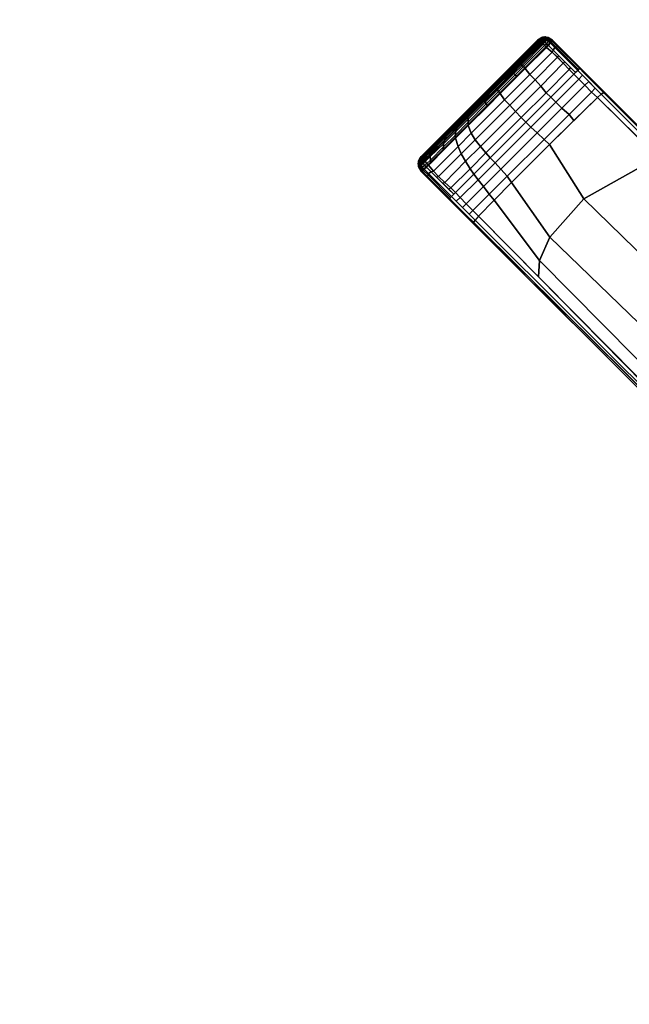
# Model space of a CAD drawing. Units: inches. Extents: x 0 to 180, y 21 to 214.
# Drawn here: x 109 to 114, y 54 to 62 of the extents above; entities that cross this region are included whole.
import ezdxf

# ---------------------------------------------------------------- set-up
doc = ezdxf.new("R2010")
doc.units = ezdxf.units.IN
doc.header["$MEASUREMENT"] = 0
doc.layers.add('TABLE-BASE', color=6, linetype='Continuous')
doc.layers.add('TABLE-TOPLAM', color=6, linetype='Continuous')

# ---------------------------------------------------------------- blocks, each defined once
blk = doc.blocks.new('UDT1MS_24LP_1T')
at = {"layer": 'TABLE-BASE'}
for points in [[(11.2966, 22.0755, 27.324), (17.011, 27.7898, 27.324), (15.9008, 28.9, 27.324), (10.1865, 23.1856, 27.324)], [(10.1865, 23.1856, 27.324), (15.3195, 28.3187, 27.324), (15.0674, 28.026, 26.5054), (10.2004, 23.1918, 27.008)], [(10.6527, 23.641, 26.9613), (15.0674, 28.026, 26.5054), (14.9926, 27.9393, 26.2628), (10.6296, 23.6177, 26.8751)], [(14.9926, 27.9393, 26.2628), (14.9844, 27.9298, 26.2362), (10.6425, 23.5968, 26.8191), (10.6296, 23.6177, 26.8751)], [(10.6425, 23.5968, 26.8191), (14.9844, 27.9298, 26.2362), (14.9771, 27.9214, 26.2126), (10.6716, 23.5647, 26.7965)], [(16.4297, 27.2085, 27.324), (11.2966, 22.0755, 27.324), (11.3028, 22.0894, 27.008), (16.1371, 26.9563, 26.5054)], [(16.1371, 26.9563, 26.5054), (11.752, 22.5417, 26.9613), (11.7287, 22.5186, 26.8751), (16.0503, 26.8816, 26.2628)], [(16.0408, 26.8734, 26.2362), (16.0324, 26.8661, 26.2126), (11.6757, 22.5606, 26.7965), (11.7078, 22.5315, 26.8191)], [(11.7287, 22.5186, 26.8751), (11.7078, 22.5315, 26.8191), (16.0408, 26.8734, 26.2362), (16.0503, 26.8816, 26.2628)], [(12.5868, 24.5342, 26.4418), (11.528, 23.4497, 26.5875), (11.1771, 24.0782, 26.727), (12.2416, 25.1579, 26.5817)], [(12.9035, 24.2498, 26.4579), (11.8515, 23.1631, 26.606), (11.528, 23.4497, 26.5875), (12.5868, 24.5342, 26.4418)], [(13.134, 24.1473, 26.5221), (12.0495, 23.0745, 26.6609), (11.8515, 23.1631, 26.606), (12.9035, 24.2498, 26.4579)], [(13.2784, 24.14, 26.5805), (12.1895, 23.0664, 26.727), (12.0495, 23.0745, 26.6609), (13.134, 24.1473, 26.5221)], [(11.528, 23.4497, 26.5875), (11.0682, 23.1599, 26.7355), (10.6716, 23.5647, 26.7965), (11.1771, 24.0782, 26.727)], [(10.444, 23.4337, 26.9828), (10.6527, 23.641, 26.9613), (10.6296, 23.6177, 26.8751), (10.4261, 23.4146, 26.8915)], [(10.4261, 23.4146, 26.8915), (10.6296, 23.6177, 26.8751), (10.6425, 23.5968, 26.8191), (10.4425, 23.3976, 26.8347)], [(10.5919, 23.5464, 26.823), (10.6425, 23.5968, 26.8191), (10.6716, 23.5647, 26.7965), (10.6268, 23.5136, 26.8023)], [(10.6716, 23.5647, 26.7965), (10.8653, 23.3656, 26.7564), (10.8157, 23.3246, 26.7668), (10.6268, 23.5136, 26.8023)], [(10.8653, 23.3656, 26.7564), (10.8653, 23.3656, 26.7564), (10.6716, 23.5647, 26.7965), (11.0682, 23.1599, 26.7355)], [(10.4824, 23.4374, 26.8316), (10.5357, 23.4904, 26.8274), (10.5675, 23.4589, 26.8071), (10.518, 23.4068, 26.8096)], [(10.5357, 23.4904, 26.8274), (10.5919, 23.5464, 26.823), (10.6268, 23.5136, 26.8023), (10.5675, 23.4589, 26.8071)], [(10.6268, 23.5136, 26.8023), (10.8157, 23.3246, 26.7668), (10.7628, 23.2636, 26.7707), (10.5675, 23.4589, 26.8071)], [(10.2415, 23.2326, 27.0037), (10.444, 23.4337, 26.9828), (10.4261, 23.4146, 26.8915), (10.2392, 23.2276, 26.8895)], [(10.2392, 23.2276, 26.8895), (10.4261, 23.4146, 26.8915), (10.435, 23.4054, 26.8607), (10.245, 23.2154, 26.859)], [(10.245, 23.2154, 26.859), (10.435, 23.4054, 26.8607), (10.4425, 23.3976, 26.8347), (10.2482, 23.2033, 26.8334)], [(10.2482, 23.2033, 26.8334), (10.4425, 23.3976, 26.8347), (10.461, 23.3792, 26.821), (10.2719, 23.19, 26.8192)], [(10.4425, 23.3976, 26.8347), (10.4824, 23.4374, 26.8316), (10.518, 23.4068, 26.8096), (10.4753, 23.3649, 26.8103)], [(10.518, 23.4068, 26.8096), (10.7112, 23.2135, 26.773), (10.6682, 23.172, 26.7743), (10.4753, 23.3649, 26.8103)], [(10.5675, 23.4589, 26.8071), (10.7628, 23.2636, 26.7707), (10.7112, 23.2135, 26.773), (10.518, 23.4068, 26.8096)], [(11.8515, 23.1631, 26.606), (11.3903, 22.8391, 26.7451), (11.0682, 23.1599, 26.7355), (11.528, 23.4497, 26.5875)], [(10.3675, 23.2857, 26.8201), (10.4177, 23.3358, 26.8205), (10.4359, 23.326, 26.8106), (10.3857, 23.2783, 26.8112)], [(10.4345, 23.3246, 26.8106), (10.6315, 23.1307, 26.7802), (10.5751, 23.0858, 26.7817), (10.3825, 23.2753, 26.8112)], [(10.4177, 23.3358, 26.8205), (10.461, 23.3792, 26.821), (10.4753, 23.3649, 26.8103), (10.4359, 23.326, 26.8106)], [(10.4753, 23.3649, 26.8103), (10.6682, 23.172, 26.7743), (10.6315, 23.1307, 26.7802), (10.4345, 23.3246, 26.8106)], [(10.8157, 23.3246, 26.7668), (11.027, 23.1133, 26.7496), (10.9698, 23.0566, 26.7513), (10.7628, 23.2636, 26.7707)], [(10.8653, 23.3656, 26.7564), (11.0682, 23.1599, 26.7355), (11.027, 23.1133, 26.7496), (10.8157, 23.3246, 26.7668)], [(10.2004, 23.1918, 27.008), (10.2415, 23.2326, 27.0037), (10.2392, 23.2276, 26.8895), (10.197, 23.1855, 26.8947)], [(10.2719, 23.19, 26.8192), (10.3174, 23.2355, 26.8196), (10.3337, 23.2282, 26.8117), (10.2898, 23.1825, 26.8117)], [(10.3174, 23.2355, 26.8196), (10.3675, 23.2857, 26.8201), (10.3857, 23.2783, 26.8112), (10.3337, 23.2282, 26.8117)], [(10.3825, 23.2753, 26.8112), (10.5751, 23.0858, 26.7817), (10.5231, 23.0384, 26.7821), (10.3318, 23.2263, 26.8117)], [(10.7628, 23.2636, 26.7707), (10.9698, 23.0566, 26.7513), (10.9237, 23.0011, 26.7533), (10.7112, 23.2135, 26.773)], [(10.1598, 23.1221, 26.8996), (10.1789, 23.1569, 26.9221), (10.1839, 23.1648, 26.9145), (10.1648, 23.1293, 26.8896)], [(10.1725, 23.1215, 26.9185), (10.1721, 23.1461, 26.9323), (10.1789, 23.1569, 26.9221), (10.1598, 23.1221, 26.8996)], [(10.1638, 23.1476, 27.324), (10.1865, 23.1856, 27.324), (10.2004, 23.1918, 27.008), (10.1721, 23.1461, 26.9323)], [(11.2586, 22.0528, 27.324), (11.2966, 22.0755, 27.324), (10.1865, 23.1856, 27.324), (10.1638, 23.1476, 27.324)], [(10.1638, 23.1476, 27.324), (10.1721, 23.1461, 26.9323), (10.173, 23.0932, 26.9026), (10.1643, 23.0949, 27.324)], [(10.1638, 23.1476, 27.324), (10.1643, 23.0949, 27.324), (11.2059, 22.0533, 27.324), (11.2586, 22.0528, 27.324)], [(10.1648, 23.1293, 26.8896), (10.1839, 23.1648, 26.9145), (10.1888, 23.1727, 26.907), (10.1726, 23.1393, 26.8794)], [(10.2004, 23.1918, 27.008), (10.197, 23.1855, 26.8947), (10.197, 23.1855, 26.8947), (10.1721, 23.1461, 26.9323)], [(10.1726, 23.1393, 26.8794), (10.1888, 23.1727, 26.907), (10.1935, 23.18, 26.9), (10.1809, 23.1493, 26.8721)], [(10.177, 23.1237, 26.8576), (10.1726, 23.1393, 26.8794), (10.1809, 23.1493, 26.8721), (10.1864, 23.1354, 26.8474)], [(10.1935, 23.18, 26.9), (10.1927, 23.1625, 26.8661), (10.1809, 23.1493, 26.8721)], [(10.1864, 23.1354, 26.8474), (10.1809, 23.1493, 26.8721), (10.1927, 23.1625, 26.8661), (10.1956, 23.1503, 26.8401)], [(10.203, 23.1188, 26.8343), (10.1864, 23.1354, 26.8474), (10.1956, 23.1503, 26.8401), (10.2176, 23.1351, 26.8267)], [(10.1927, 23.1625, 26.8661), (10.1935, 23.18, 26.9), (10.197, 23.1855, 26.8947), (10.2064, 23.1769, 26.8638)], [(10.1927, 23.1625, 26.8661), (10.2064, 23.1769, 26.8638), (10.2107, 23.1662, 26.8374), (10.1956, 23.1503, 26.8401)], [(10.2176, 23.1351, 26.8267), (10.1956, 23.1503, 26.8401), (10.2107, 23.1662, 26.8374), (10.2319, 23.1502, 26.8242)], [(10.197, 23.1855, 26.8947), (10.2392, 23.2276, 26.8895), (10.245, 23.2154, 26.859), (10.2064, 23.1769, 26.8638)], [(10.2064, 23.1769, 26.8638), (10.245, 23.2154, 26.859), (10.2482, 23.2033, 26.8334), (10.2107, 23.1662, 26.8374)], [(10.2107, 23.1662, 26.8374), (10.2482, 23.2033, 26.8334), (10.2719, 23.19, 26.8192), (10.2319, 23.1502, 26.8242)], [(10.2335, 23.1177, 26.8139), (10.2176, 23.1351, 26.8267), (10.2319, 23.1502, 26.8242), (10.2485, 23.1335, 26.8111)], [(10.2319, 23.1502, 26.8242), (10.2719, 23.19, 26.8192), (10.2898, 23.1825, 26.8117), (10.2485, 23.1335, 26.8111)], [(10.2886, 23.1812, 26.8117), (10.477, 22.9946, 26.7813), (10.4269, 22.9536, 26.782), (10.2485, 23.1335, 26.8111)], [(10.3318, 23.2263, 26.8117), (10.5231, 23.0384, 26.7821), (10.477, 22.9946, 26.7813), (10.2886, 23.1812, 26.8117)], [(10.8801, 22.9601, 26.7538), (10.8421, 22.9202, 26.7618), (10.6315, 23.1307, 26.7802), (10.6682, 23.172, 26.7743)], [(10.7112, 23.2135, 26.773), (10.9237, 23.0011, 26.7533), (10.8801, 22.9601, 26.7538), (10.6682, 23.172, 26.7743)], [(11.0682, 23.1599, 26.7355), (11.3903, 22.8391, 26.7451), (11.3383, 22.802, 26.7564), (11.027, 23.1133, 26.7496)], [(12.0495, 23.0745, 26.6609), (11.539, 22.6933, 26.7669), (11.3903, 22.8391, 26.7451), (11.8515, 23.1631, 26.606)], [(10.1665, 23.1088, 26.8783), (10.1598, 23.1221, 26.8996), (10.1648, 23.1293, 26.8896), (10.1711, 23.1157, 26.8673)], [(10.1642, 23.1048, 26.8859), (10.1598, 23.1221, 26.8996), (10.1598, 23.1221, 26.8996), (10.1665, 23.1088, 26.8783)], [(10.1642, 23.1048, 26.8859), (10.1598, 23.1221, 26.8996), (10.1598, 23.1221, 26.8996), (10.1665, 23.1088, 26.8783)], [(10.1627, 23.1017, 26.8932), (10.1598, 23.1221, 26.8996), (10.1598, 23.1221, 26.8996), (10.1642, 23.1048, 26.8859)], [(10.1598, 23.1221, 26.8996), (10.1627, 23.1017, 26.8932), (10.173, 23.0932, 26.9026)], [(10.1598, 23.1221, 26.8996), (10.173, 23.0932, 26.9026), (10.1725, 23.1215, 26.9185)], [(10.1782, 23.0821, 26.8888), (10.1627, 23.1017, 26.8932), (10.1636, 23.1035, 26.8889), (10.1795, 23.0852, 26.8803)], [(10.1778, 23.0752, 26.9025), (10.173, 23.0932, 26.9026), (10.1627, 23.1017, 26.8932), (10.1782, 23.0821, 26.8888)], [(10.1636, 23.1035, 26.8889), (10.1642, 23.1048, 26.8859), (10.1809, 23.0882, 26.8728), (10.1795, 23.0852, 26.8803)], [(10.1809, 23.0882, 26.8728), (10.1642, 23.1048, 26.8859), (10.1665, 23.1088, 26.8783), (10.1832, 23.0921, 26.8652)], [(10.1809, 23.0882, 26.8728), (10.1642, 23.1048, 26.8859), (10.1665, 23.1088, 26.8783), (10.1832, 23.0921, 26.8652)], [(10.1643, 23.0949, 27.324), (10.173, 23.0932, 26.9026), (10.1778, 23.0752, 26.9025), (10.1751, 23.077, 27.324)], [(10.1643, 23.0949, 27.324), (10.1865, 23.0583, 27.324), (11.1693, 22.0755, 27.324), (11.2059, 22.0533, 27.324)], [(10.1711, 23.1157, 26.8673), (10.1648, 23.1293, 26.8896), (10.1726, 23.1393, 26.8794), (10.177, 23.1237, 26.8576)], [(10.1832, 23.0921, 26.8652), (10.1665, 23.1088, 26.8783), (10.1711, 23.1157, 26.8673), (10.1878, 23.0991, 26.8542)], [(10.1878, 23.0991, 26.8542), (10.1711, 23.1157, 26.8673), (10.177, 23.1237, 26.8576), (10.1936, 23.1071, 26.8445)], [(10.1751, 23.077, 27.324), (10.1778, 23.0752, 26.9025), (10.1948, 23.0605, 26.8985), (10.1865, 23.0583, 27.324)], [(10.1936, 23.1071, 26.8445), (10.177, 23.1237, 26.8576), (10.1864, 23.1354, 26.8474), (10.203, 23.1188, 26.8343)], [(10.1948, 23.0605, 26.8985), (10.1778, 23.0752, 26.9025), (10.1782, 23.0821, 26.8888), (10.1942, 23.0628, 26.8853)], [(10.1942, 23.0628, 26.8853), (10.1782, 23.0821, 26.8888), (10.1795, 23.0852, 26.8803), (10.195, 23.0662, 26.8732)], [(10.195, 23.0662, 26.8732), (10.1795, 23.0852, 26.8803), (10.1809, 23.0882, 26.8728), (10.1964, 23.0695, 26.8645)], [(10.1964, 23.0695, 26.8645), (10.1809, 23.0882, 26.8728), (10.1832, 23.0921, 26.8652), (10.1995, 23.075, 26.8531)], [(10.1964, 23.0695, 26.8645), (10.1995, 23.075, 26.8531), (10.1832, 23.0921, 26.8652), (10.1809, 23.0882, 26.8728)], [(10.1995, 23.075, 26.8531), (10.1832, 23.0921, 26.8652), (10.1878, 23.0991, 26.8542), (10.204, 23.0819, 26.8421)], [(10.204, 23.0819, 26.8421), (10.1878, 23.0991, 26.8542), (10.1936, 23.1071, 26.8445), (10.2099, 23.0899, 26.8325)], [(10.2099, 23.0899, 26.8325), (10.1936, 23.1071, 26.8445), (10.203, 23.1188, 26.8343), (10.2193, 23.1016, 26.8222)], [(10.1943, 23.0629, 26.8847), (10.1952, 23.0667, 26.8717), (10.3684, 22.8943, 26.843), (10.3669, 22.891, 26.8559)], [(10.1948, 23.0605, 26.8985), (10.1943, 23.0629, 26.8847), (10.3669, 22.891, 26.8559), (10.3675, 22.8885, 26.8696)], [(10.1952, 23.0667, 26.8717), (10.1969, 23.0703, 26.8625), (10.3702, 22.8958, 26.833), (10.3684, 22.8943, 26.843)], [(10.1969, 23.0703, 26.8625), (10.2003, 23.0762, 26.8509), (10.3756, 22.9015, 26.822), (10.3702, 22.8958, 26.833)], [(10.2003, 23.0762, 26.8509), (10.2054, 23.0839, 26.8395), (10.3819, 22.9081, 26.8105), (10.3756, 22.9015, 26.822)], [(10.2193, 23.1016, 26.8222), (10.203, 23.1188, 26.8343), (10.2176, 23.1351, 26.8267), (10.2335, 23.1177, 26.8139)], [(10.2054, 23.0839, 26.8395), (10.2119, 23.0924, 26.8299), (10.3894, 22.9157, 26.8007), (10.3819, 22.9081, 26.8105)], [(10.2119, 23.0924, 26.8299), (10.2219, 23.1046, 26.8202), (10.3998, 22.9274, 26.7907), (10.3894, 22.9157, 26.8007)], [(10.2219, 23.1046, 26.8202), (10.2335, 23.1177, 26.8139), (10.411, 22.9388, 26.7857), (10.3998, 22.9274, 26.7907)], [(10.2335, 23.1177, 26.8139), (10.2485, 23.1335, 26.8111), (10.4269, 22.9536, 26.782), (10.411, 22.9388, 26.7857)], [(10.7897, 22.8714, 26.7625), (10.7378, 22.8241, 26.7627), (10.5231, 23.0384, 26.7821), (10.5751, 23.0858, 26.7817)], [(10.8421, 22.9202, 26.7618), (10.7897, 22.8714, 26.7625), (10.5751, 23.0858, 26.7817), (10.6315, 23.1307, 26.7802)], [(11.027, 23.1133, 26.7496), (11.3383, 22.802, 26.7564), (11.2786, 22.7478, 26.761), (10.9698, 23.0566, 26.7513)], [(12.1895, 23.0664, 26.727), (11.6757, 22.5606, 26.7965), (11.539, 22.6933, 26.7669), (12.0495, 23.0745, 26.6609)], [(10.1865, 23.0583, 27.324), (10.1948, 23.0605, 26.8985), (11.1715, 22.0838, 26.8985), (11.1693, 22.0755, 27.324)], [(10.3696, 22.8857, 26.8985), (10.3696, 22.8857, 26.8985), (10.1948, 23.0605, 26.8985), (10.3675, 22.8885, 26.8696)], [(10.692, 22.7795, 26.7619), (10.6387, 22.7425, 26.7611), (10.4269, 22.9536, 26.782), (10.477, 22.9946, 26.7813)], [(10.7378, 22.8241, 26.7627), (10.692, 22.7795, 26.7619), (10.477, 22.9946, 26.7813), (10.5231, 23.0384, 26.7821)], [(10.9237, 23.0011, 26.7533), (11.2252, 22.6996, 26.7629), (11.1806, 22.6596, 26.7627), (10.8801, 22.9601, 26.7538)], [(10.9698, 23.0566, 26.7513), (11.2786, 22.7478, 26.761), (11.2252, 22.6996, 26.7629), (10.9237, 23.0011, 26.7533)], [(10.3684, 22.8943, 26.843), (10.3702, 22.8958, 26.833), (10.4352, 22.8328, 26.8251), (10.4331, 22.8297, 26.8343)], [(10.3702, 22.8958, 26.833), (10.3756, 22.9015, 26.822), (10.4396, 22.8377, 26.8135), (10.4352, 22.8328, 26.8251)], [(10.3756, 22.9015, 26.822), (10.3819, 22.9081, 26.8105), (10.4465, 22.8437, 26.8019), (10.4396, 22.8377, 26.8135)], [(10.3819, 22.9081, 26.8105), (10.3894, 22.9157, 26.8007), (10.4554, 22.8499, 26.792), (10.4465, 22.8437, 26.8019)], [(10.3894, 22.9157, 26.8007), (10.3998, 22.9274, 26.7907), (10.4683, 22.8591, 26.782), (10.4554, 22.8499, 26.792)], [(10.3998, 22.9274, 26.7907), (10.411, 22.9388, 26.7857), (10.4809, 22.8696, 26.7768), (10.4683, 22.8591, 26.782)], [(10.411, 22.9388, 26.7857), (10.4269, 22.9536, 26.782), (10.4983, 22.8825, 26.775), (10.4809, 22.8696, 26.7768)], [(11.1395, 22.6229, 26.7672), (11.0858, 22.5753, 26.7672), (10.7897, 22.8714, 26.7625), (10.8421, 22.9202, 26.7618)], [(11.1806, 22.6596, 26.7627), (11.1395, 22.6229, 26.7672), (10.8421, 22.9202, 26.7618), (10.8801, 22.9601, 26.7538)], [(10.3669, 22.891, 26.8559), (10.3684, 22.8943, 26.843), (10.4331, 22.8297, 26.8343), (10.4314, 22.8267, 26.8473)], [(10.3675, 22.8885, 26.8696), (10.3669, 22.891, 26.8559), (10.4314, 22.8267, 26.8473), (10.432, 22.8242, 26.8611)], [(10.4346, 22.8207, 26.8985), (10.3696, 22.8857, 26.8985), (10.3675, 22.8885, 26.8696), (10.432, 22.8242, 26.8611)], [(10.4314, 22.8267, 26.8473), (10.4331, 22.8297, 26.8343), (10.5734, 22.6897, 26.8235), (10.5719, 22.6864, 26.8365)], [(10.432, 22.8242, 26.8611), (10.4314, 22.8267, 26.8473), (10.5719, 22.6864, 26.8365), (10.5717, 22.6848, 26.8504)], [(10.574, 22.6813, 26.8985), (10.4346, 22.8207, 26.8985), (10.432, 22.8242, 26.8611), (10.5717, 22.6848, 26.8504)], [(10.4331, 22.8297, 26.8343), (10.4352, 22.8328, 26.8251), (10.5756, 22.6927, 26.8143), (10.5734, 22.6897, 26.8235)], [(10.4352, 22.8328, 26.8251), (10.4396, 22.8377, 26.8135), (10.5798, 22.6977, 26.8028), (10.5756, 22.6927, 26.8143)], [(10.4396, 22.8377, 26.8135), (10.4465, 22.8437, 26.8019), (10.5863, 22.7042, 26.7913), (10.5798, 22.6977, 26.8028)], [(10.4465, 22.8437, 26.8019), (10.4554, 22.8499, 26.792), (10.5948, 22.7107, 26.7815), (10.5863, 22.7042, 26.7913)], [(10.4554, 22.8499, 26.792), (10.4683, 22.8591, 26.782), (10.6071, 22.7206, 26.7718), (10.5948, 22.7107, 26.7815)], [(10.4683, 22.8591, 26.782), (10.4809, 22.8696, 26.7768), (10.6205, 22.73, 26.7666), (10.6071, 22.7206, 26.7718)], [(10.4809, 22.8696, 26.7768), (10.4983, 22.8825, 26.775), (10.6387, 22.7425, 26.7611), (10.6205, 22.73, 26.7666)], [(11.0308, 22.5311, 26.7672), (10.9725, 22.4991, 26.7665), (10.692, 22.7795, 26.7619), (10.7378, 22.8241, 26.7627)], [(11.0858, 22.5753, 26.7672), (11.0308, 22.5311, 26.7672), (10.7378, 22.8241, 26.7627), (10.7897, 22.8714, 26.7625)], [(11.3903, 22.8391, 26.7451), (11.539, 22.6933, 26.7669), (11.4895, 22.6507, 26.7753), (11.3383, 22.802, 26.7564)], [(10.6071, 22.7206, 26.7718), (10.6205, 22.73, 26.7666), (10.7255, 22.6254, 26.7641), (10.7107, 22.617, 26.7693)], [(10.6205, 22.73, 26.7666), (10.6387, 22.7425, 26.7611), (10.7438, 22.6375, 26.7623), (10.7255, 22.6254, 26.7641)], [(10.9725, 22.4991, 26.7665), (10.9097, 22.4716, 26.764), (10.6387, 22.7425, 26.7611), (10.692, 22.7795, 26.7619)], [(11.2786, 22.7478, 26.761), (11.4246, 22.6019, 26.7786), (11.3683, 22.5564, 26.7809), (11.2252, 22.6996, 26.7629)], [(11.3383, 22.802, 26.7564), (11.4895, 22.6507, 26.7753), (11.4246, 22.6019, 26.7786), (11.2786, 22.7478, 26.761)], [(10.5717, 22.6848, 26.8504), (10.5719, 22.6864, 26.8365), (10.6726, 22.5859, 26.8339), (10.6727, 22.5838, 26.8477)], [(10.6752, 22.5801, 26.8985), (10.574, 22.6813, 26.8985), (10.5717, 22.6848, 26.8504), (10.6727, 22.5838, 26.8477)], [(10.5719, 22.6864, 26.8365), (10.5734, 22.6897, 26.8235), (10.6746, 22.5886, 26.8209), (10.6726, 22.5859, 26.8339)], [(10.5734, 22.6897, 26.8235), (10.5756, 22.6927, 26.8143), (10.6773, 22.5911, 26.8117), (10.6746, 22.5886, 26.8209)], [(10.5756, 22.6927, 26.8143), (10.5798, 22.6977, 26.8028), (10.6822, 22.5955, 26.8), (10.6773, 22.5911, 26.8117)], [(10.5798, 22.6977, 26.8028), (10.5863, 22.7042, 26.7913), (10.6891, 22.6015, 26.7886), (10.6822, 22.5955, 26.8)], [(10.5863, 22.7042, 26.7913), (10.5948, 22.7107, 26.7815), (10.6977, 22.6079, 26.779), (10.6891, 22.6015, 26.7886)], [(10.5948, 22.7107, 26.7815), (10.6071, 22.7206, 26.7718), (10.7107, 22.617, 26.7693), (10.6977, 22.6079, 26.779)], [(11.3195, 22.5206, 26.7805), (11.274, 22.4886, 26.783), (11.1395, 22.6229, 26.7672), (11.1806, 22.6596, 26.7627)], [(11.2252, 22.6996, 26.7629), (11.3683, 22.5564, 26.7809), (11.3195, 22.5206, 26.7805), (11.1806, 22.6596, 26.7627)], [(11.4895, 22.6507, 26.7753), (11.6274, 22.513, 26.8023), (11.5699, 22.4565, 26.8071), (11.4246, 22.6019, 26.7786)], [(11.539, 22.6933, 26.7669), (11.6757, 22.5606, 26.7965), (11.6274, 22.513, 26.8023), (11.4895, 22.6507, 26.7753)], [(10.7918, 22.4666, 26.8361), (10.6726, 22.5859, 26.8339), (10.6746, 22.5886, 26.8209), (10.7966, 22.4665, 26.8233)], [(10.7889, 22.4676, 26.8496), (10.6727, 22.5838, 26.8477), (10.6726, 22.5859, 26.8339), (10.7918, 22.4666, 26.8361)], [(10.7823, 22.473, 26.8985), (10.6752, 22.5801, 26.8985), (10.6727, 22.5838, 26.8477), (10.7889, 22.4676, 26.8496)], [(10.7966, 22.4665, 26.8233), (10.6746, 22.5886, 26.8209), (10.6773, 22.5911, 26.8117), (10.802, 22.4664, 26.8142)], [(10.802, 22.4664, 26.8142), (10.6773, 22.5911, 26.8117), (10.6822, 22.5955, 26.8), (10.811, 22.4666, 26.8028)], [(10.811, 22.4666, 26.8028), (10.6822, 22.5955, 26.8), (10.6891, 22.6015, 26.7886), (10.823, 22.4675, 26.7915)], [(10.823, 22.4675, 26.7915), (10.6891, 22.6015, 26.7886), (10.6977, 22.6079, 26.779), (10.8352, 22.4703, 26.782)], [(10.8352, 22.4703, 26.782), (10.6977, 22.6079, 26.779), (10.7107, 22.617, 26.7693), (10.8562, 22.4713, 26.7731)], [(10.8562, 22.4713, 26.7731), (10.7107, 22.617, 26.7693), (10.7255, 22.6254, 26.7641), (10.8814, 22.4712, 26.7687)], [(10.8814, 22.4712, 26.7687), (10.7255, 22.6254, 26.7641), (10.7438, 22.6375, 26.7623), (10.9097, 22.4716, 26.764)], [(11.2113, 22.4501, 26.7819), (11.1493, 22.4128, 26.7806), (11.0308, 22.5311, 26.7672), (11.0858, 22.5753, 26.7672)], [(11.274, 22.4886, 26.783), (11.2113, 22.4501, 26.7819), (11.0858, 22.5753, 26.7672), (11.1395, 22.6229, 26.7672)], [(11.4246, 22.6019, 26.7786), (11.5699, 22.4565, 26.8071), (11.5186, 22.4062, 26.8096), (11.3683, 22.5564, 26.7809)], [(11.0852, 22.3866, 26.7783), (11.015, 22.3664, 26.7737), (10.9097, 22.4716, 26.764), (10.9725, 22.4991, 26.7665)], [(11.1493, 22.4128, 26.7806), (11.0852, 22.3866, 26.7783), (10.9725, 22.4991, 26.7665), (11.0308, 22.5311, 26.7672)], [(11.437, 22.3249, 26.8106), (11.3893, 22.2747, 26.8112), (11.2113, 22.4501, 26.7819), (11.274, 22.4886, 26.783)], [(11.4759, 22.3643, 26.8103), (11.437, 22.3249, 26.8106), (11.274, 22.4886, 26.783), (11.3195, 22.5206, 26.7805)], [(11.3683, 22.5564, 26.7809), (11.5186, 22.4062, 26.8096), (11.4759, 22.3643, 26.8103), (11.3195, 22.5206, 26.7805)], [(11.7287, 22.5186, 26.8751), (11.5256, 22.3151, 26.8915), (11.5086, 22.3315, 26.8347), (11.7078, 22.5315, 26.8191)], [(11.752, 22.5417, 26.9613), (11.5447, 22.333, 26.9828), (11.5256, 22.3151, 26.8915), (11.7287, 22.5186, 26.8751)], [(11.6574, 22.4809, 26.823), (11.6014, 22.4246, 26.8274), (11.5699, 22.4565, 26.8071), (11.6274, 22.513, 26.8023)], [(11.7078, 22.5315, 26.8191), (11.6574, 22.4809, 26.823), (11.6274, 22.513, 26.8023), (11.6757, 22.5606, 26.7965)], [(10.8655, 22.3898, 26.8985), (10.7823, 22.473, 26.8985), (10.7889, 22.4676, 26.8496), (10.8706, 22.3858, 26.8546)], [(10.7889, 22.4676, 26.8496), (10.7918, 22.4666, 26.8361), (10.8735, 22.3848, 26.841), (10.8706, 22.3858, 26.8546)], [(10.7918, 22.4666, 26.8361), (10.7966, 22.4665, 26.8233), (10.8806, 22.3824, 26.8286), (10.8735, 22.3848, 26.841)], [(10.7966, 22.4665, 26.8233), (10.802, 22.4664, 26.8142), (10.8858, 22.3824, 26.8197), (10.8806, 22.3824, 26.8286)], [(10.802, 22.4664, 26.8142), (10.811, 22.4666, 26.8028), (10.8948, 22.3827, 26.8084), (10.8858, 22.3824, 26.8197)], [(10.811, 22.4666, 26.8028), (10.823, 22.4675, 26.7915), (10.9078, 22.3825, 26.7977), (10.8948, 22.3827, 26.8084)], [(10.823, 22.4675, 26.7915), (10.8352, 22.4703, 26.782), (10.9247, 22.3806, 26.789), (10.9078, 22.3825, 26.7977)], [(10.8352, 22.4703, 26.782), (10.8562, 22.4713, 26.7731), (10.9588, 22.3686, 26.7818), (10.9247, 22.3806, 26.789)], [(10.8562, 22.4713, 26.7731), (10.8814, 22.4712, 26.7687), (10.9937, 22.3633, 26.778), (10.9588, 22.3686, 26.7818)], [(10.8814, 22.4712, 26.7687), (10.9097, 22.4716, 26.764), (11.015, 22.3664, 26.7737), (10.9937, 22.3633, 26.778)], [(11.3392, 22.2227, 26.8117), (11.2935, 22.1788, 26.8117), (11.0852, 22.3866, 26.7783), (11.1493, 22.4128, 26.7806)], [(11.3893, 22.2747, 26.8112), (11.3392, 22.2227, 26.8117), (11.1493, 22.4128, 26.7806), (11.2113, 22.4501, 26.7819)], [(11.5484, 22.3714, 26.8316), (11.5086, 22.3315, 26.8347), (11.4759, 22.3643, 26.8103), (11.5186, 22.4062, 26.8096)], [(11.6014, 22.4246, 26.8274), (11.5484, 22.3714, 26.8316), (11.5186, 22.4062, 26.8096), (11.5699, 22.4565, 26.8071)], [(10.9621, 22.2932, 26.8985), (10.8655, 22.3898, 26.8985), (10.8706, 22.3858, 26.8546), (10.9579, 22.2983, 26.8631)], [(10.8706, 22.3858, 26.8546), (10.8735, 22.3848, 26.841), (10.9646, 22.2935, 26.8501), (10.9579, 22.2983, 26.8631)], [(10.8735, 22.3848, 26.841), (10.8806, 22.3824, 26.8286), (10.972, 22.2907, 26.8379), (10.9646, 22.2935, 26.8501)], [(10.8806, 22.3824, 26.8286), (10.8858, 22.3824, 26.8197), (10.9775, 22.2905, 26.8292), (10.972, 22.2907, 26.8379)], [(10.8858, 22.3824, 26.8197), (10.8948, 22.3827, 26.8084), (10.9893, 22.288, 26.8187), (10.9775, 22.2905, 26.8292)], [(10.8948, 22.3827, 26.8084), (10.9078, 22.3825, 26.7977), (11.0053, 22.2847, 26.8087), (10.9893, 22.288, 26.8187)], [(10.9078, 22.3825, 26.7977), (10.9247, 22.3806, 26.789), (11.0288, 22.276, 26.8015), (11.0053, 22.2847, 26.8087)], [(10.9247, 22.3806, 26.789), (10.9588, 22.3686, 26.7818), (11.0632, 22.2634, 26.7954), (11.0288, 22.276, 26.8015)], [(10.9588, 22.3686, 26.7818), (10.9937, 22.3633, 26.778), (11.0883, 22.2627, 26.7921), (11.0632, 22.2634, 26.7954)], [(10.9937, 22.3633, 26.778), (11.015, 22.3664, 26.7737), (11.1208, 22.2609, 26.7909), (11.0883, 22.2627, 26.7921)], [(11.2935, 22.1788, 26.8117), (11.2445, 22.1375, 26.8111), (11.015, 22.3664, 26.7737), (11.0852, 22.3866, 26.7783)], [(11.5086, 22.3315, 26.8347), (11.3143, 22.1372, 26.8334), (11.301, 22.1609, 26.8192), (11.4902, 22.35, 26.821)], [(11.5164, 22.324, 26.8607), (11.3264, 22.134, 26.859), (11.3143, 22.1372, 26.8334), (11.5086, 22.3315, 26.8347)], [(11.5256, 22.3151, 26.8915), (11.3386, 22.1282, 26.8895), (11.3264, 22.134, 26.859), (11.5164, 22.324, 26.8607)], [(11.5447, 22.333, 26.9828), (11.3436, 22.1305, 27.0037), (11.3386, 22.1282, 26.8895), (11.5256, 22.3151, 26.8915)], [(11.4469, 22.3067, 26.8205), (11.3967, 22.2565, 26.8201), (11.3893, 22.2747, 26.8112), (11.437, 22.3249, 26.8106)], [(11.4902, 22.35, 26.821), (11.4469, 22.3067, 26.8205), (11.437, 22.3249, 26.8106), (11.4759, 22.3643, 26.8103)], [(10.9579, 22.2983, 26.8631), (10.9646, 22.2935, 26.8501), (11.0771, 22.1805, 26.8667), (11.0779, 22.1779, 26.8805)], [(11.079, 22.1763, 26.8985), (10.9621, 22.2932, 26.8985), (10.9579, 22.2983, 26.8631), (11.0779, 22.1779, 26.8805)], [(10.9646, 22.2935, 26.8501), (10.972, 22.2907, 26.8379), (11.0842, 22.178, 26.8548), (11.0771, 22.1805, 26.8667)], [(10.972, 22.2907, 26.8379), (10.9775, 22.2905, 26.8292), (11.0883, 22.1789, 26.8461), (11.0842, 22.178, 26.8548)], [(10.9775, 22.2905, 26.8292), (10.9893, 22.288, 26.8187), (11.1002, 22.1761, 26.836), (11.0883, 22.1789, 26.8461)], [(10.9893, 22.288, 26.8187), (11.0053, 22.2847, 26.8087), (11.1145, 22.1739, 26.8263), (11.1002, 22.1761, 26.836)], [(11.0053, 22.2847, 26.8087), (11.0288, 22.276, 26.8015), (11.1373, 22.1653, 26.8196), (11.1145, 22.1739, 26.8263)], [(11.0288, 22.276, 26.8015), (11.0632, 22.2634, 26.7954), (11.1706, 22.1526, 26.8139), (11.1373, 22.1653, 26.8196)], [(11.0632, 22.2634, 26.7954), (11.0883, 22.2627, 26.7921), (11.2005, 22.1553, 26.808), (11.1706, 22.1526, 26.8139)], [(11.0883, 22.2627, 26.7921), (11.1208, 22.2609, 26.7909), (11.2232, 22.1587, 26.8077), (11.2005, 22.1553, 26.808)], [(11.3967, 22.2565, 26.8201), (11.3465, 22.2063, 26.8196), (11.3392, 22.2227, 26.8117), (11.3893, 22.2747, 26.8112)], [(11.0779, 22.1779, 26.8805), (11.0771, 22.1805, 26.8667), (11.1738, 22.0832, 26.8853), (11.1715, 22.0838, 26.8985)], [(11.0771, 22.1805, 26.8667), (11.0842, 22.178, 26.8548), (11.1772, 22.084, 26.8732), (11.1738, 22.0832, 26.8853)], [(11.1715, 22.0838, 26.8985), (11.079, 22.1763, 26.8985), (11.0779, 22.1779, 26.8805), (11.1715, 22.0838, 26.8985)], [(11.0842, 22.178, 26.8548), (11.0883, 22.1789, 26.8461), (11.1805, 22.0854, 26.8645), (11.1772, 22.084, 26.8732)], [(11.0883, 22.1789, 26.8461), (11.1002, 22.1761, 26.836), (11.186, 22.0885, 26.8531), (11.1805, 22.0854, 26.8645)], [(11.1002, 22.1761, 26.836), (11.1145, 22.1739, 26.8263), (11.1929, 22.093, 26.8421), (11.186, 22.0885, 26.8531)], [(11.1145, 22.1739, 26.8263), (11.1373, 22.1653, 26.8196), (11.2009, 22.0989, 26.8325), (11.1929, 22.093, 26.8421)], [(11.1373, 22.1653, 26.8196), (11.1706, 22.1526, 26.8139), (11.2126, 22.1083, 26.8222), (11.2009, 22.0989, 26.8325)], [(11.1706, 22.1526, 26.8139), (11.2005, 22.1553, 26.808), (11.2287, 22.1225, 26.8139), (11.2126, 22.1083, 26.8222)], [(11.2005, 22.1553, 26.808), (11.2232, 22.1587, 26.8077), (11.2445, 22.1375, 26.8111), (11.2287, 22.1225, 26.8139)], [(11.301, 22.1609, 26.8192), (11.2612, 22.1209, 26.8242), (11.2445, 22.1375, 26.8111), (11.2935, 22.1788, 26.8117)], [(11.3143, 22.1372, 26.8334), (11.2772, 22.0997, 26.8374), (11.2612, 22.1209, 26.8242), (11.301, 22.1609, 26.8192)], [(11.3465, 22.2063, 26.8196), (11.301, 22.1609, 26.8192), (11.2935, 22.1788, 26.8117), (11.3392, 22.2227, 26.8117)], [(11.1862, 22.0668, 26.9025), (11.188, 22.0641, 27.324), (11.1693, 22.0755, 27.324), (11.1715, 22.0838, 26.8985)], [(11.1862, 22.0668, 26.9025), (11.1715, 22.0838, 26.8985), (11.1738, 22.0832, 26.8853), (11.1931, 22.0672, 26.8888)], [(11.1931, 22.0672, 26.8888), (11.1738, 22.0832, 26.8853), (11.1772, 22.084, 26.8732), (11.1962, 22.0685, 26.8803)], [(11.1962, 22.0685, 26.8803), (11.1772, 22.084, 26.8732), (11.1805, 22.0854, 26.8645), (11.1992, 22.0699, 26.8728)], [(11.1992, 22.0699, 26.8728), (11.1805, 22.0854, 26.8645), (11.186, 22.0885, 26.8531), (11.2032, 22.0722, 26.8652)], [(11.2032, 22.0722, 26.8652), (11.186, 22.0885, 26.8531), (11.1929, 22.093, 26.8421), (11.2101, 22.0768, 26.8542)], [(11.1931, 22.0672, 26.8888), (11.2127, 22.0517, 26.8932), (11.2042, 22.062, 26.9026), (11.1862, 22.0668, 26.9025)], [(11.188, 22.0641, 27.324), (11.1862, 22.0668, 26.9025), (11.2042, 22.062, 26.9026), (11.2059, 22.0533, 27.324)], [(11.2101, 22.0768, 26.8542), (11.1929, 22.093, 26.8421), (11.2009, 22.0989, 26.8325), (11.2181, 22.0826, 26.8445)], [(11.2127, 22.0517, 26.8932), (11.1931, 22.0672, 26.8888), (11.1962, 22.0685, 26.8803), (11.2145, 22.0526, 26.8889)], [(11.1962, 22.0685, 26.8803), (11.1992, 22.0699, 26.8728), (11.2158, 22.0532, 26.8859), (11.2145, 22.0526, 26.8889)], [(11.2158, 22.0532, 26.8859), (11.1992, 22.0699, 26.8728), (11.2032, 22.0722, 26.8652), (11.2198, 22.0555, 26.8783)], [(11.2181, 22.0826, 26.8445), (11.2009, 22.0989, 26.8325), (11.2126, 22.1083, 26.8222), (11.2298, 22.092, 26.8343)], [(11.2198, 22.0555, 26.8783), (11.2032, 22.0722, 26.8652), (11.2101, 22.0768, 26.8542), (11.2267, 22.0601, 26.8673)], [(11.2571, 22.0611, 26.9323), (11.2042, 22.062, 26.9026), (11.2331, 22.0488, 26.8996), (11.2679, 22.0679, 26.9221)], [(11.2267, 22.0601, 26.8673), (11.2101, 22.0768, 26.8542), (11.2181, 22.0826, 26.8445), (11.2347, 22.066, 26.8576)], [(11.2298, 22.092, 26.8343), (11.2126, 22.1083, 26.8222), (11.2287, 22.1225, 26.8139), (11.2461, 22.1066, 26.8267)], [(11.2347, 22.066, 26.8576), (11.2181, 22.0826, 26.8445), (11.2298, 22.092, 26.8343), (11.2464, 22.0754, 26.8474)], [(11.2403, 22.0538, 26.8896), (11.2267, 22.0601, 26.8673), (11.2347, 22.066, 26.8576), (11.2503, 22.0616, 26.8794)], [(11.2461, 22.1066, 26.8267), (11.2287, 22.1225, 26.8139), (11.2445, 22.1375, 26.8111), (11.2612, 22.1209, 26.8242)], [(11.2464, 22.0754, 26.8474), (11.2298, 22.092, 26.8343), (11.2461, 22.1066, 26.8267), (11.2613, 22.0846, 26.8401)], [(11.2679, 22.0679, 26.9221), (11.2331, 22.0488, 26.8996), (11.2403, 22.0538, 26.8896), (11.2758, 22.0729, 26.9145)], [(11.2679, 22.0679, 26.9221), (11.2679, 22.0679, 26.9221), (11.2331, 22.0488, 26.8996)], [(11.2503, 22.0616, 26.8794), (11.2347, 22.066, 26.8576), (11.2464, 22.0754, 26.8474), (11.2603, 22.0699, 26.8721)], [(11.2758, 22.0729, 26.9145), (11.2403, 22.0538, 26.8896), (11.2503, 22.0616, 26.8794), (11.2837, 22.0778, 26.907)], [(11.2613, 22.0846, 26.8401), (11.2461, 22.1066, 26.8267), (11.2612, 22.1209, 26.8242), (11.2772, 22.0997, 26.8374)], [(11.2603, 22.0699, 26.8721), (11.2464, 22.0754, 26.8474), (11.2613, 22.0846, 26.8401), (11.2735, 22.0817, 26.8661)], [(11.2837, 22.0778, 26.907), (11.2503, 22.0616, 26.8794), (11.2603, 22.0699, 26.8721), (11.291, 22.0825, 26.9)], [(11.2966, 22.0755, 27.324), (11.2586, 22.0528, 27.324), (11.2571, 22.0611, 26.9323), (11.3028, 22.0894, 27.008)], [(11.2966, 22.086, 26.8947), (11.3028, 22.0894, 27.008), (11.2571, 22.0611, 26.9323), (11.2966, 22.086, 26.8947)], [(11.2603, 22.0699, 26.8721), (11.2603, 22.0699, 26.8721), (11.2735, 22.0817, 26.8661), (11.291, 22.0825, 26.9)], [(11.2879, 22.0954, 26.8638), (11.2735, 22.0817, 26.8661), (11.2613, 22.0846, 26.8401), (11.2772, 22.0997, 26.8374)], [(11.291, 22.0825, 26.9), (11.2735, 22.0817, 26.8661), (11.2879, 22.0954, 26.8638), (11.2966, 22.086, 26.8947)], [(11.3264, 22.134, 26.859), (11.2879, 22.0954, 26.8638), (11.2772, 22.0997, 26.8374), (11.3143, 22.1372, 26.8334)], [(11.2879, 22.0954, 26.8638), (11.2879, 22.0954, 26.8638), (11.2772, 22.0997, 26.8374)], [(11.3386, 22.1282, 26.8895), (11.2966, 22.086, 26.8947), (11.2879, 22.0954, 26.8638), (11.3264, 22.134, 26.859)], [(11.3436, 22.1305, 27.0037), (11.3028, 22.0894, 27.008), (11.2966, 22.086, 26.8947), (11.3386, 22.1282, 26.8895)], [(11.2571, 22.0611, 26.9323), (11.2586, 22.0528, 27.324), (11.2059, 22.0533, 27.324), (11.2042, 22.062, 26.9026)], [(11.2042, 22.062, 26.9026), (11.2042, 22.062, 26.9026), (11.2127, 22.0517, 26.8932), (11.2331, 22.0488, 26.8996)], [(11.2331, 22.0488, 26.8996), (11.2331, 22.0488, 26.8996), (11.2158, 22.0532, 26.8859), (11.2127, 22.0517, 26.8932)], [(11.2331, 22.0488, 26.8996), (11.2331, 22.0488, 26.8996), (11.2198, 22.0555, 26.8783), (11.2158, 22.0532, 26.8859)], [(11.2331, 22.0488, 26.8996), (11.2198, 22.0555, 26.8783), (11.2267, 22.0601, 26.8673), (11.2403, 22.0538, 26.8896)], [(11.2502, 22.0612, 26.9284), (11.2571, 22.0611, 26.9323), (11.2325, 22.0615, 26.9185)]]:
    blk.add_3dface(points, dxfattribs=at)
at = {"layer": 'TABLE-TOPLAM'}
for points, invisible_edges in [([(-5.5267, 11.7566, 27.324), (9.4965, 34.037, 27.324), (12.1632, 33.5173, 27.324), (14.8175, 32.9375, 27.324)], 9), ([(12.1632, 33.5173, 28.5), (9.4965, 34.037, 28.5), (-5.5267, 11.7566, 28.5), (14.8175, 32.9375, 28.5)], 6), ([(-2.255, 11.3035, 27.324), (-5.5267, 11.7566, 27.324), (14.8175, 32.9375, 27.324), (16.0344, 32.5527, 27.324)], 10), ([(14.8175, 32.9375, 28.5), (-5.5267, 11.7566, 28.5), (-2.255, 11.3035, 28.5), (16.0344, 32.5527, 28.5)], 5), ([(-2.255, 11.3035, 27.324), (16.0344, 32.5527, 27.324), (17.1747, 31.9792, 27.324), (-1.8399, 11.18, 27.324)], 5), ([(17.1747, 31.9792, 28.5), (16.0344, 32.5527, 28.5), (-2.255, 11.3035, 28.5), (-1.8399, 11.18, 28.5)], 10), ([(-1.4679, 10.9583, 27.324), (-1.8399, 11.18, 27.324), (17.1747, 31.9792, 27.324), (18.2092, 31.2317, 27.324)], 10), ([(17.1747, 31.9792, 28.5), (-1.8399, 11.18, 28.5), (-1.4679, 10.9583, 28.5), (18.2092, 31.2317, 28.5)], 5), ([(18.2092, 31.2317, 27.324), (19.1117, 30.3292, 27.324), (19.8592, 29.2947, 27.324), (-1.4679, 10.9583, 27.324)], 12), ([(19.8592, 29.2947, 28.5), (19.1117, 30.3292, 28.5), (18.2092, 31.2317, 28.5), (-1.4679, 10.9583, 28.5)], 12), ([(-1.1617, 10.6521, 27.324), (-1.4679, 10.9583, 27.324), (19.8592, 29.2947, 27.324), (20.4327, 28.1544, 27.324)], 10), ([(19.8592, 29.2947, 28.5), (-1.4679, 10.9583, 28.5), (-1.1617, 10.6521, 28.5), (20.4327, 28.1544, 28.5)], 5), ([(20.4327, 28.1544, 27.324), (-0.8165, 9.865, 27.324), (-0.94, 10.2801, 27.324), (-1.1617, 10.6521, 27.324)], 9), ([(-0.94, 10.2801, 28.5), (-0.8165, 9.865, 28.5), (20.4327, 28.1544, 28.5), (-1.1617, 10.6521, 28.5)], 6), ([(21.3973, 24.2832, 27.324), (-0.8165, 9.865, 27.324), (20.4327, 28.1544, 27.324), (20.8175, 26.9375, 27.324)], 3), ([(20.4327, 28.1544, 28.5), (-0.8165, 9.865, 28.5), (21.3973, 24.2832, 28.5), (20.8175, 26.9375, 28.5)], 3), ([(21.3973, 24.2832, 27.324), (21.917, 21.6165, 27.324), (-0.3634, 6.5933, 27.324), (-0.8165, 9.865, 27.324)], 10), ([(-0.3634, 6.5933, 28.5), (21.917, 21.6165, 28.5), (21.3973, 24.2832, 28.5), (-0.8165, 9.865, 28.5)], 5), ([(22.3761, 18.9388, 27.324), (22.7745, 16.2513, 27.324), (-0.3634, 6.5933, 27.324), (21.917, 21.6165, 27.324)], 6), ([(-0.3634, 6.5933, 28.5), (22.7745, 16.2513, 28.5), (22.3761, 18.9388, 28.5), (21.917, 21.6165, 28.5)], 9)]:
    blk.add_3dface(points, dxfattribs=dict(at, invisible_edges=invisible_edges))

msp = doc.modelspace()

# ---------------------------------------------------------------- block references
at = {"rotation": 270}
msp.add_blockref('UDT1MS_24LP_1T', (90, 71.88), dxfattribs=at)

doc.saveas('drawing.dxf')
